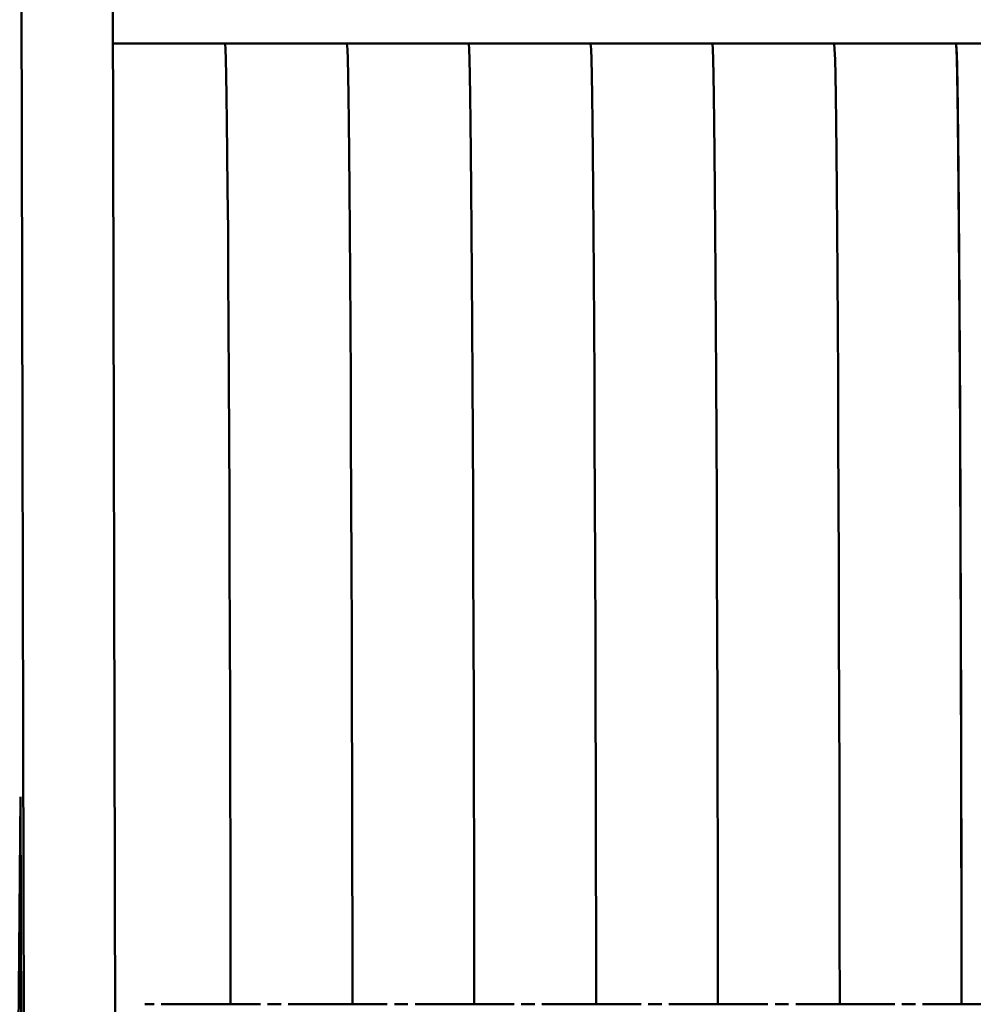
# Paper-space layout 'Лист1' of a CAD drawing. Units: millimetres. Extents: x -7190 to 1416, y 2612 to 8211.
# Drawn here: x -4923 to -4861, y 5453 to 5518 of the extents above; entities that cross this region are included whole.
import ezdxf

# ---------------------------------------------------------------- set-up
doc = ezdxf.new("R2010")
doc.units = ezdxf.units.MM

psp = doc.layouts.new('Лист1')

# ---------------------------------------------------------------- linework, layer by layer
at = {"color": 7, "linetype": 'Continuous', "lineweight": 50}
for p, q in [((-4922.883, 5444.1), (-4923.151, 5566.187)), ((-4916.883, 5444.1), (-4917.151, 5566.187)), ((-4909.686, 5516.611), (-4917.042, 5516.611)), ((-4901.686, 5516.611), (-4909.686, 5516.611)), ((-4893.686, 5516.611), (-4901.686, 5516.611)), ((-4885.686, 5516.611), (-4893.686, 5516.611)), ((-4877.686, 5516.611), (-4885.686, 5516.611)), ((-4869.686, 5516.611), (-4877.686, 5516.611)), ((-4861.686, 5516.611), (-4869.686, 5516.611)), ((-4855.687, 5516.611), (-4861.686, 5516.611)), ((-4923.305, 5444.496), (-4923.105, 5467.129)), ((-4923.105, 5467.129), (-4923.056, 5444.496)), ((-4914.342, 5453.496), (-4914.952, 5453.496)), ((-4907.363, 5453.496), (-4913.874, 5453.496)), ((-4906.007, 5453.496), (-4906.895, 5453.496)), ((-4899.03, 5453.496), (-4905.539, 5453.496)), ((-4897.675, 5453.496), (-4898.562, 5453.496)), ((-4890.697, 5453.496), (-4897.207, 5453.496)), ((-4889.342, 5453.496), (-4890.229, 5453.496)), ((-4882.364, 5453.496), (-4888.874, 5453.496)), ((-4881.01, 5453.496), (-4881.896, 5453.496)), ((-4874.03, 5453.496), (-4880.542, 5453.496)), ((-4872.676, 5453.496), (-4873.563, 5453.496)), ((-4865.696, 5453.496), (-4872.209, 5453.496)), ((-4864.342, 5453.496), (-4865.229, 5453.496)), ((-4857.364, 5453.496), (-4863.875, 5453.496))]:
    psp.add_line(p, q, dxfattribs=at)
at = {"color": 7, "linetype": 'Continuous', "lineweight": 50, "flags": 128}
for points in [[(-4909.316, 5453.496), (-4909.323, 5458.023), (-4909.331, 5463.203), (-4909.342, 5468.245), (-4909.353, 5473.13), (-4909.366, 5477.838), (-4909.38, 5482.349), (-4909.396, 5486.646), (-4909.413, 5490.711), (-4909.43, 5494.529), (-4909.449, 5498.082), (-4909.469, 5501.359), (-4909.489, 5504.344), (-4909.511, 5507.026), (-4909.533, 5509.395), (-4909.556, 5511.44), (-4909.579, 5513.154), (-4909.603, 5514.529), (-4909.627, 5515.561), (-4909.651, 5516.244), (-4909.675, 5516.576), (-4909.686, 5516.611)], [(-4909.316, 5453.496), (-4909.323, 5458.023), (-4909.331, 5463.203), (-4909.342, 5468.245), (-4909.353, 5473.13), (-4909.366, 5477.838), (-4909.38, 5482.349), (-4909.396, 5486.646), (-4909.413, 5490.711), (-4909.43, 5494.529), (-4909.449, 5498.082), (-4909.469, 5501.359), (-4909.489, 5504.344), (-4909.511, 5507.026), (-4909.533, 5509.395), (-4909.556, 5511.44), (-4909.579, 5513.154), (-4909.603, 5514.529), (-4909.627, 5515.561), (-4909.651, 5516.244), (-4909.675, 5516.576), (-4909.686, 5516.611)], [(-4901.316, 5453.496), (-4901.323, 5458.023), (-4901.332, 5463.203), (-4901.342, 5468.245), (-4901.353, 5473.13), (-4901.366, 5477.838), (-4901.381, 5482.349), (-4901.396, 5486.646), (-4901.413, 5490.711), (-4901.43, 5494.529), (-4901.449, 5498.082), (-4901.469, 5501.359), (-4901.489, 5504.344), (-4901.511, 5507.026), (-4901.533, 5509.395), (-4901.556, 5511.44), (-4901.579, 5513.154), (-4901.603, 5514.529), (-4901.627, 5515.561), (-4901.651, 5516.244), (-4901.675, 5516.576), (-4901.686, 5516.611)], [(-4901.316, 5453.496), (-4901.323, 5458.023), (-4901.332, 5463.203), (-4901.342, 5468.245), (-4901.353, 5473.13), (-4901.366, 5477.838), (-4901.381, 5482.349), (-4901.396, 5486.646), (-4901.413, 5490.711), (-4901.43, 5494.529), (-4901.449, 5498.082), (-4901.469, 5501.359), (-4901.489, 5504.344), (-4901.511, 5507.026), (-4901.533, 5509.395), (-4901.556, 5511.44), (-4901.579, 5513.154), (-4901.603, 5514.529), (-4901.627, 5515.561), (-4901.651, 5516.244), (-4901.675, 5516.576), (-4901.686, 5516.611)], [(-4893.316, 5453.496), (-4893.323, 5458.023), (-4893.332, 5463.203), (-4893.342, 5468.245), (-4893.353, 5473.13), (-4893.366, 5477.838), (-4893.381, 5482.349), (-4893.396, 5486.646), (-4893.413, 5490.711), (-4893.43, 5494.529), (-4893.449, 5498.082), (-4893.469, 5501.359), (-4893.49, 5504.344), (-4893.511, 5507.026), (-4893.533, 5509.395), (-4893.556, 5511.44), (-4893.579, 5513.154), (-4893.603, 5514.529), (-4893.627, 5515.561), (-4893.651, 5516.244), (-4893.675, 5516.576), (-4893.686, 5516.611)], [(-4893.316, 5453.496), (-4893.323, 5458.023), (-4893.332, 5463.203), (-4893.342, 5468.245), (-4893.353, 5473.13), (-4893.366, 5477.838), (-4893.381, 5482.349), (-4893.396, 5486.646), (-4893.413, 5490.711), (-4893.43, 5494.529), (-4893.449, 5498.082), (-4893.469, 5501.359), (-4893.49, 5504.344), (-4893.511, 5507.026), (-4893.533, 5509.395), (-4893.556, 5511.44), (-4893.579, 5513.154), (-4893.603, 5514.529), (-4893.627, 5515.561), (-4893.651, 5516.244), (-4893.675, 5516.576), (-4893.686, 5516.611)], [(-4885.316, 5453.496), (-4885.323, 5458.023), (-4885.332, 5463.203), (-4885.342, 5468.245), (-4885.354, 5473.13), (-4885.366, 5477.838), (-4885.381, 5482.349), (-4885.396, 5486.646), (-4885.413, 5490.711), (-4885.431, 5494.529), (-4885.449, 5498.082), (-4885.469, 5501.359), (-4885.49, 5504.344), (-4885.511, 5507.026), (-4885.533, 5509.395), (-4885.556, 5511.44), (-4885.579, 5513.154), (-4885.603, 5514.529), (-4885.627, 5515.561), (-4885.651, 5516.244), (-4885.675, 5516.576), (-4885.686, 5516.611)], [(-4885.316, 5453.496), (-4885.323, 5458.023), (-4885.332, 5463.203), (-4885.342, 5468.245), (-4885.354, 5473.13), (-4885.366, 5477.838), (-4885.381, 5482.349), (-4885.396, 5486.646), (-4885.413, 5490.711), (-4885.431, 5494.529), (-4885.449, 5498.082), (-4885.469, 5501.359), (-4885.49, 5504.344), (-4885.511, 5507.026), (-4885.533, 5509.395), (-4885.556, 5511.44), (-4885.579, 5513.154), (-4885.603, 5514.529), (-4885.627, 5515.561), (-4885.651, 5516.244), (-4885.675, 5516.576), (-4885.686, 5516.611)], [(-4877.317, 5453.496), (-4877.323, 5458.023), (-4877.332, 5463.203), (-4877.342, 5468.245), (-4877.354, 5473.13), (-4877.367, 5477.838), (-4877.381, 5482.349), (-4877.396, 5486.646), (-4877.413, 5490.711), (-4877.431, 5494.529), (-4877.449, 5498.082), (-4877.469, 5501.359), (-4877.49, 5504.344), (-4877.511, 5507.026), (-4877.533, 5509.395), (-4877.556, 5511.44), (-4877.579, 5513.154), (-4877.603, 5514.529), (-4877.627, 5515.561), (-4877.651, 5516.244), (-4877.675, 5516.576), (-4877.686, 5516.611)], [(-4877.317, 5453.496), (-4877.323, 5458.023), (-4877.332, 5463.203), (-4877.342, 5468.245), (-4877.354, 5473.13), (-4877.367, 5477.838), (-4877.381, 5482.349), (-4877.396, 5486.646), (-4877.413, 5490.711), (-4877.431, 5494.529), (-4877.449, 5498.082), (-4877.469, 5501.359), (-4877.49, 5504.344), (-4877.511, 5507.026), (-4877.533, 5509.395), (-4877.556, 5511.44), (-4877.579, 5513.154), (-4877.603, 5514.529), (-4877.627, 5515.561), (-4877.651, 5516.244), (-4877.675, 5516.576), (-4877.686, 5516.611)], [(-4869.317, 5453.496), (-4869.323, 5458.023), (-4869.332, 5463.203), (-4869.342, 5468.245), (-4869.354, 5473.13), (-4869.367, 5477.838), (-4869.381, 5482.349), (-4869.396, 5486.646), (-4869.413, 5490.711), (-4869.431, 5494.529), (-4869.449, 5498.082), (-4869.469, 5501.359), (-4869.49, 5504.344), (-4869.511, 5507.026), (-4869.533, 5509.395), (-4869.556, 5511.44), (-4869.579, 5513.154), (-4869.603, 5514.529), (-4869.627, 5515.561), (-4869.651, 5516.244), (-4869.676, 5516.576), (-4869.686, 5516.611)], [(-4869.317, 5453.496), (-4869.323, 5458.023), (-4869.332, 5463.203), (-4869.342, 5468.245), (-4869.354, 5473.13), (-4869.367, 5477.838), (-4869.381, 5482.349), (-4869.396, 5486.646), (-4869.413, 5490.711), (-4869.431, 5494.529), (-4869.449, 5498.082), (-4869.469, 5501.359), (-4869.49, 5504.344), (-4869.511, 5507.026), (-4869.533, 5509.395), (-4869.556, 5511.44), (-4869.579, 5513.154), (-4869.603, 5514.529), (-4869.627, 5515.561), (-4869.651, 5516.244), (-4869.676, 5516.576), (-4869.686, 5516.611)], [(-4861.317, 5453.496), (-4861.323, 5458.023), (-4861.332, 5463.203), (-4861.342, 5468.245), (-4861.354, 5473.13), (-4861.367, 5477.838), (-4861.381, 5482.349), (-4861.396, 5486.646), (-4861.413, 5490.711), (-4861.431, 5494.529), (-4861.45, 5498.082), (-4861.469, 5501.359), (-4861.49, 5504.344), (-4861.511, 5507.026), (-4861.533, 5509.395), (-4861.556, 5511.44), (-4861.579, 5513.154), (-4861.603, 5514.529), (-4861.627, 5515.561), (-4861.651, 5516.244), (-4861.676, 5516.576), (-4861.686, 5516.611)], [(-4861.317, 5453.496), (-4861.318, 5454.554), (-4861.326, 5459.856), (-4861.335, 5465.032), (-4861.346, 5470.062), (-4861.358, 5474.923), (-4861.372, 5479.597), (-4861.387, 5484.064), (-4861.403, 5488.306), (-4861.42, 5492.306), (-4861.439, 5496.047), (-4861.458, 5499.514), (-4861.478, 5502.693), (-4861.499, 5505.571), (-4861.521, 5508.135), (-4861.544, 5510.376), (-4861.567, 5512.284), (-4861.591, 5513.852), (-4861.615, 5515.073), (-4861.639, 5515.941), (-4861.663, 5516.455), (-4861.686, 5516.611)]]:
    psp.add_lwpolyline(points, dxfattribs=at)

doc.saveas('drawing.dxf')
